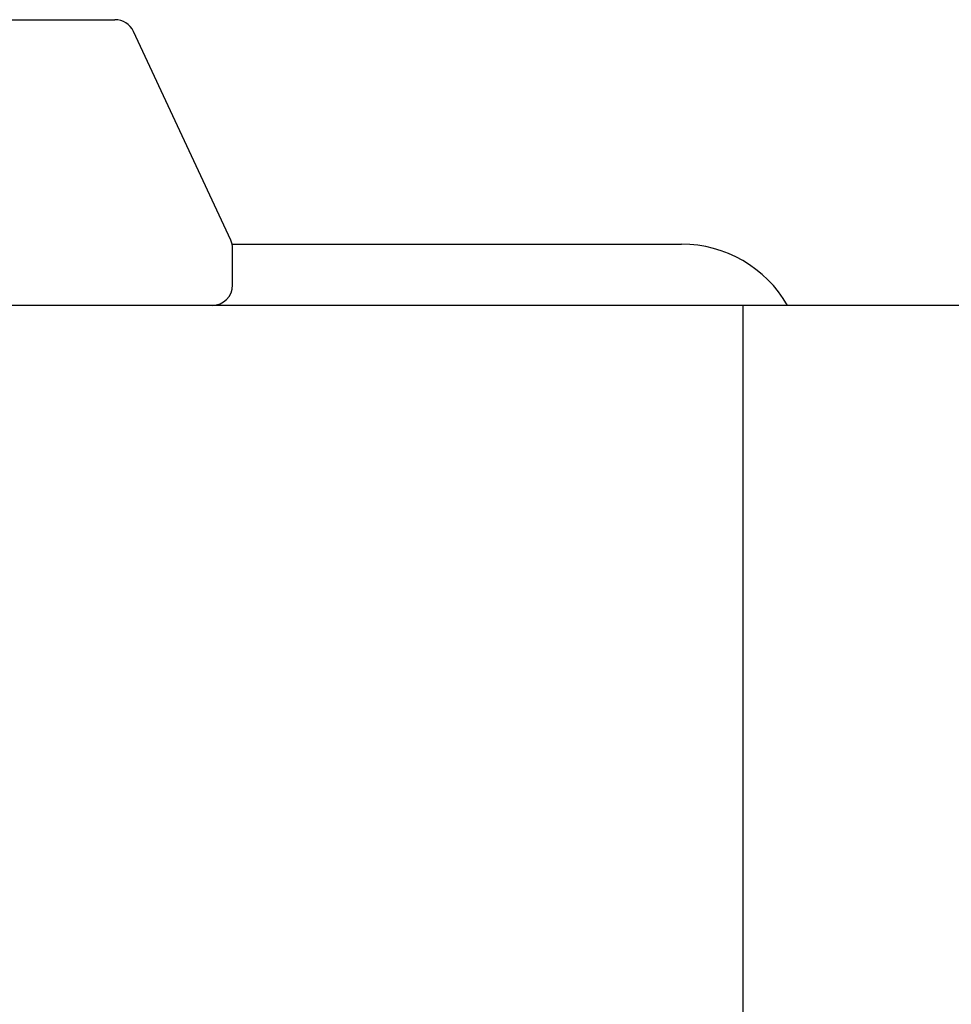
# Model space of a CAD drawing. Units: millimetres. Extents: x -1574 to 2208, y -3687 to 3632.
# Drawn here: x -1402 to -1356, y 38 to 87 of the extents above; entities that cross this region are included whole.
import ezdxf

# ---------------------------------------------------------------- set-up
doc = ezdxf.new("R2010")
doc.units = ezdxf.units.MM
doc.header["$MEASUREMENT"] = 0
doc.layers.add('layer 1', color=7, linetype='Continuous')

msp = doc.modelspace()

# ---------------------------------------------------------------- linework, layer by layer
at = {"layer": 'layer 1', "lineweight": 25}
for points in [[(-1425.2959, 86.6794), (-1425.2959, 86.6794), (-1397.0354, 86.6794), (-1397.0354, 86.6794)], [(-1396.1288, 86.1034), (-1396.2891, 86.454), (-1396.6447, 86.6794), (-1397.0354, 86.6794)], [(-1391.3502, 75.86), (-1391.3502, 75.86), (-1396.1288, 86.1034), (-1396.1288, 86.1034)], [(-1391.2601, 75.4393), (-1391.2601, 75.5846), (-1391.2901, 75.7298), (-1391.3502, 75.86)], [(-1391.2801, 75.6597), (-1391.2801, 75.6597), (-1369.2207, 75.6597), (-1369.2207, 75.6597)], [(-1391.2601, 73.6561), (-1391.2601, 73.6561), (-1391.2601, 75.4393), (-1391.2601, 75.4393)], [(-1364.0114, 72.6543), (-1365.0883, 74.5176), (-1367.0718, 75.6597), (-1369.2207, 75.6597)], [(-1392.2619, 72.6543), (-1391.7059, 72.6543), (-1391.2601, 73.1051), (-1391.2601, 73.6561)], [(-1366.2153, 72.6543), (-1366.2153, 72.6543), (-1566.5735, 72.6543), (-1566.5735, 72.6543)], [(-1366.2153, 72.6543), (-1366.2153, 72.6543), (-1366.2153, -27.5248), (-1366.2153, -27.5248)], [(1999.802, 72.6543), (1999.802, 72.6543), (-1366.2153, 72.6543), (-1366.2153, 72.6543)]]:
    msp.add_open_spline(points, degree=3, dxfattribs=at)

doc.saveas('drawing.dxf')
